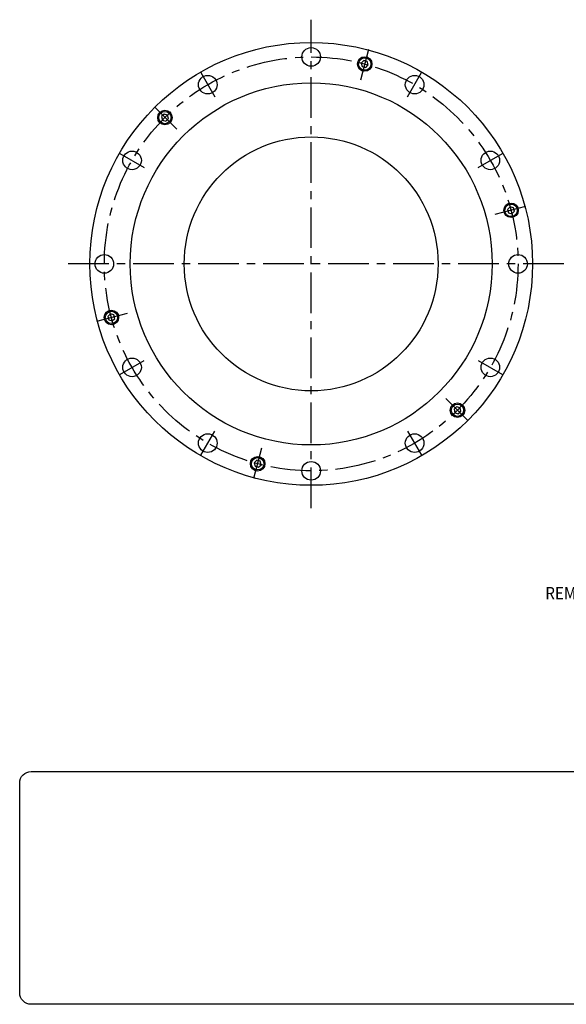
# Model space of a CAD drawing. Extents: x -304 to 319, y -358 to 118.
# Drawn here: x -304 to -40, y -358 to 118 of the extents above; entities that cross this region are included whole.
import ezdxf
from ezdxf.enums import TextEntityAlignment as Align

# ---------------------------------------------------------------- set-up
doc = ezdxf.new("R2010")
doc.units = 0
doc.header["$MEASUREMENT"] = 0
doc.linetypes.add('CENTER', pattern=[31.421052, 19.638158, -3.927632, 3.927632, -3.927632])
doc.layers.get('0').update_dxf_attribs({"linetype": 'CONTINUOUS'})
doc.layers.add('1', color=7, linetype='CONTINUOUS')

# ---------------------------------------------------------------- blocks, each defined once
blk = doc.blocks.new('NTC')
blk.add_lwpolyline([(4.58, -10.79), (319.39, -10.79, -0.414214), (324.9, -16.3), (324.9, -117.41, -0.414214), (319.39, -122.92), (4.58, -122.92, -0.414214), (-0.93, -117.41), (-0.93, -16.3, -0.414214)], format="xyb", close=True)

msp = doc.modelspace()

# ---------------------------------------------------------------- linework, layer by layer
at = {"layer": '1', "color": 3, "linetype": 'CENTER'}
for p, q in [((-162.8475, -118), (-162.8475, 118)), ((-135.09715, 103.56572), (-139.04802, 88.82086)), ((-216.2225, 92.44821), (-209.4725, 80.75687)), ((-116.2225, 80.75687), (-109.4725, 92.44821)), ((-238.66287, 75.81537), (-227.86889, 65.02139)), ((-255.29571, 53.375), (-243.60437, 46.625)), ((-82.09063, 46.625), (-70.39929, 53.375)), ((-59.28178, 27.75035), (-74.02664, 23.79948)), ((-40.7475, 0), (-280.8475, 0)), ((-266.41322, -27.75035), (-251.66836, -23.79948)), ((-255.29571, -53.375), (-243.60437, -46.625)), ((-82.09063, -46.625), (-70.39929, -53.375)), ((-87.03213, -75.81537), (-97.82611, -65.02139)), ((-216.2225, -92.44821), (-209.4725, -80.75687)), ((-116.2225, -80.75687), (-109.4725, -92.44821)), ((-190.59785, -103.56572), (-186.64698, -88.82086))]:
    msp.add_line(p, q, dxfattribs=at)
at = {"layer": '1', "color": 7}
for p, q in [((-137.41388, 98.26562), (-138.63863, 97.04087)), ((-138.63863, 97.04087), (-138.19034, 95.36784)), ((-138.19034, 95.36784), (-136.51731, 94.91955)), ((-135.74085, 97.81733), (-137.41388, 98.26562)), ((-136.51731, 94.91955), (-135.29256, 96.14429)), ((-135.29256, 96.14429), (-135.74085, 97.81733)), ((-234.00647, 72.38371), (-235.23121, 71.15897)), ((-232.33343, 71.93542), (-234.00647, 72.38371)), ((-231.88515, 70.26239), (-232.33343, 71.93542)), ((-235.23121, 71.15897), (-234.78292, 69.48593)), ((-234.78292, 69.48593), (-233.10989, 69.03765)), ((-233.10989, 69.03765), (-231.88515, 70.26239)), ((-66.70321, 27.55494), (-67.92795, 26.33019)), ((-67.92795, 26.33019), (-67.47966, 24.65716)), ((-67.47966, 24.65716), (-65.80663, 24.20887)), ((-65.03017, 27.10665), (-66.70321, 27.55494)), ((-65.80663, 24.20887), (-64.58188, 25.43362)), ((-64.58188, 25.43362), (-65.03017, 27.10665)), ((-259.88837, -24.20887), (-261.11312, -25.43362)), ((-261.11312, -25.43362), (-260.66483, -27.10665)), ((-260.66483, -27.10665), (-258.99179, -27.55494)), ((-258.21534, -24.65716), (-259.88837, -24.20887)), ((-258.99179, -27.55494), (-257.76705, -26.33019)), ((-257.76705, -26.33019), (-258.21534, -24.65716)), ((-92.58511, -69.03765), (-93.80985, -70.26239)), ((-93.80985, -70.26239), (-93.36157, -71.93542)), ((-90.91208, -69.48593), (-92.58511, -69.03765)), ((-91.68853, -72.38371), (-90.46379, -71.15897)), ((-90.46379, -71.15897), (-90.91208, -69.48593)), ((-93.36157, -71.93542), (-91.68853, -72.38371)), ((-189.17769, -94.91955), (-190.40244, -96.14429)), ((-187.50466, -95.36784), (-189.17769, -94.91955)), ((-190.40244, -96.14429), (-189.95415, -97.81733)), ((-189.95415, -97.81733), (-188.28112, -98.26562)), ((-188.28112, -98.26562), (-187.05637, -97.04087)), ((-187.05637, -97.04087), (-187.50466, -95.36784))]:
    msp.add_line(p, q, dxfattribs=at)
for centre, radius in [((-162.8475, 0), 107), ((-162.8475, 100), 4.5), ((-136.9656, 96.59258), 3.5), ((-136.9656, 96.59258), 2.98038), ((-212.8475, 86.60254), 4.5), ((-112.8475, 86.60254), 4.5), ((-162.8475, 0), 87.5), ((-233.55818, 70.71068), 3.5), ((-233.55818, 70.71068), 2.98038), ((-162.8475, 0), 61.3535), ((-249.45004, 50), 4.5), ((-76.24496, 50), 4.5), ((-66.25492, 25.8819), 3.5), ((-66.25492, 25.8819), 2.98038), ((-262.8475, 0), 4.5), ((-62.8475, 0), 4.5), ((-259.44008, -25.8819), 3.5), ((-259.44008, -25.8819), 2.98038), ((-249.45004, -50), 4.5), ((-76.24496, -50), 4.5), ((-92.13682, -70.71068), 3.5), ((-92.13682, -70.71068), 2.98038), ((-212.8475, -86.60254), 4.5), ((-112.8475, -86.60254), 4.5), ((-188.7294, -96.59258), 3.5), ((-188.7294, -96.59258), 2.98038), ((-162.8475, -100), 4.5)]:
    msp.add_circle(centre, radius, dxfattribs=at)
at = {"layer": '1', "color": 3, "linetype": 'CENTER'}
msp.add_circle((-162.8475, 0), 100, dxfattribs=at)

# ---------------------------------------------------------------- block references
at = {"xscale": 1.003017999999999, "yscale": 1.003017999999999, "zscale": 1.003017999999999}
msp.add_blockref('NTC', (-302.8377, -234.50168), dxfattribs=at)

# ---------------------------------------------------------------- texts
at = {"layer": '1', "color": 0, "width": 0.9}
msp.add_text('REMARKS:  M.H.C = MINIMUM HOUSING CLEARANCE', height=6, dxfattribs=at).set_placement((38.55638, -159.14302), align=Align.MIDDLE_CENTER)

doc.saveas('drawing.dxf')
